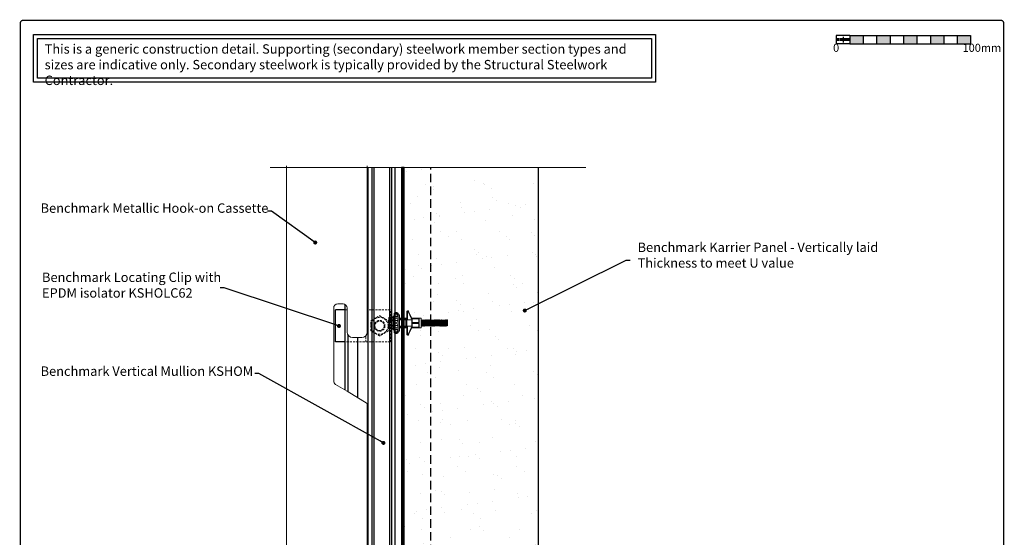
# Model space of a CAD drawing. Units: millimetres. Extents: x -6 to 20932, y -2688 to 9646.
# Drawn here: x 953 to 1686, y 7018 to 7403 of the extents above; entities that cross this region are included whole.
import ezdxf

# ---------------------------------------------------------------- set-up
doc = ezdxf.new("R2010")
doc.units = ezdxf.units.MM
doc.header["$MEASUREMENT"] = 0
doc.linetypes.add('HIDDEN', pattern=[9.525, 6.35, -3.175])
for name, color, linetype, lineweight in [('Benchmark Mullion', 1, 'Continuous', 25), ('Break', 45, 'Continuous', 9), ('Facade', 101, 'Continuous', 15), ('Fasteners', 93, 'Continuous', 9), ('Panel', 3, 'Continuous', 25), ('Scale Bar', 7, 'Continuous', 25), ('Text & Dims', 4, 'Continuous', 25)]:
    doc.layers.add(name, color=color, linetype=linetype, lineweight=lineweight)
doc.layers.add('Hatch', color=254, linetype='Continuous')
doc.layers.add('Title Block', color=7, linetype='Continuous')
doc.styles.add('Benchmark 12', font='arial.ttf', dxfattribs={"height": 12})
doc.styles.add('Benchmark 7', font='arial.ttf', dxfattribs={"height": 7})
doc.styles.get("Standard").update_dxf_attribs({"font": 'arial.ttf', "height": 7})
doc.dimstyles.new('Peter 1', dxfattribs={"dimtxt": 7, "dimasz": 3, "dimexe": 1.25, "dimexo": 0.625, "dimtad": 1, "dimtxsty": 'Standard', "dimblk": 'DOT', "dimcen": 3, "dimadec": 0, "dimazin": 0, "dimtfac": 1, "dimtmove": 0, "dimatfit": 3, "dimldrblk": 'DOT', "dimfxl": 1, "dimarcsym": 0})
pattern_1 = [(37.5, (-2748.877, 6221.02), (-0.88191, 26.97553), [0, -21.28, 0, -23.8, 0, -22.75]), (7.5, (-2748.877, 6221.02), (24.77687, 39.51004), [0, -11.48, 0, -19.18, 0, -7.35]), (327.5, (-2766.097, 6221.02), (43.59799, 0.07923), [0, -7, 0, -25.2, 0, -32.9]), (317.5, (-2766.097, 6221.02), (42.08577, 12.28746), [0, -3.5, 0, -16.52, 0, -18.9])]

# ---------------------------------------------------------------- blocks, each defined once
blk = doc.blocks.new('_Dot')
at = {"color": 0, "linetype": 'ByBlock', "lineweight": -2}
blk.add_line((-0.5, 0), (-1, 0), dxfattribs=at)
at = {"color": 0, "linetype": 'ByBlock', "const_width": 0.5}
blk.add_lwpolyline([(-0.25, 0, 1), (0.25, 0, 1)], format="xyb", close=True, dxfattribs=at)
blk = doc.blocks.new('*U53')
at = {"layer": 'Fasteners'}
for p, q in [((-92, 188), (-98, 179)), ((-89, 188), (-95, 179)), ((-83, 195), (-92, 188)), ((-81, 194), (-89, 188)), ((-72, 199), (-83, 195)), ((-71, 199), (-81, 194)), ((-61, 200), (-72, 199)), ((-61, 200), (-71, 199)), ((-49, 199), (-61, 200)), ((-50, 199), (-61, 200)), ((-40, 194), (-50, 199)), ((-39, 195), (-49, 199)), ((-32, 188), (-40, 194)), ((-30, 188), (-39, 195)), ((-26, 179), (-32, 188)), ((-23, 179), (-30, 188)), ((140, 98), (140, 211)), ((152, 77), (152, 212)), ((222, 92), (164, 215)), ((232, 98), (176, 220)), ((-200, 89), (-202, 79)), ((-202, 79), (-200, 70)), ((-202, 0), (-202, 79)), ((-201, 11), (-202, 0)), ((-201, 11), (-202, 0)), ((-201, -11), (-202, 0)), ((-202, 0), (-202, -79)), ((-201, -11), (-202, 0)), ((-200, 22), (-201, 11)), ((-196, 98), (-200, 89)), ((-200, 70), (-196, 61)), ((-197, 33), (-200, 22)), ((-194, 43), (-197, 33)), ((-190, 106), (-196, 98)), ((-196, 61), (-190, 53)), ((-190, 53), (-194, 43)), ((-190, 106), (-132, 106)), ((-190, 53), (-132, 53)), ((-141, 89), (-142, 79)), ((-142, 79), (-141, 70)), ((-140, 22), (-142, 11)), ((-142, 11), (-142, 0)), ((-142, 11), (-142, 0)), ((-142, -11), (-142, 0)), ((-142, -11), (-142, 0)), ((-138, 98), (-141, 89)), ((-141, 70), (-138, 61)), ((-138, 33), (-140, 22)), ((-132, 106), (-138, 98)), ((-138, 61), (-132, 53)), ((-136, 43), (-138, 33)), ((-132, 53), (-136, 43)), ((-132, 106), (-119, 128)), ((-119, 128), (-103, 128)), ((-119, 0), (-119, 128)), ((-119, 0), (-119, -128)), ((-103, 0), (-103, 128)), ((-103, 53), (-99, 53)), ((-103, 0), (-103, -128)), ((-99, 0), (-99, 179)), ((-99, 0), (-99, -179)), ((-95, 179), (-26, 179)), ((-92, 145), (-95, 131)), ((-95, 131), (-26, 131)), ((-95, 131), (-92, 123)), ((-92, 64), (-95, 48)), ((-95, 48), (-26, 48)), ((-95, 48), (-92, 34)), ((-85, 157), (-92, 145)), ((-92, 123), (-85, 116)), ((-85, 78), (-92, 64)), ((-92, 34), (-85, 22)), ((-74, 165), (-85, 157)), ((-85, 116), (-61, 109)), ((-74, 88), (-85, 78)), ((-85, 22), (-74, 14)), ((-61, 168), (-74, 165)), ((-61, 91), (-74, 88)), ((-74, 14), (-61, 11)), ((-74, 14), (-61, 11)), ((-48, 165), (-61, 168)), ((-61, 109), (-37, 116)), ((-48, 88), (-61, 91)), ((-61, 11), (-48, 14)), ((-61, 11), (-48, 14)), ((-37, 157), (-48, 165)), ((-37, 78), (-48, 88)), ((-48, 14), (-37, 22)), ((-29, 145), (-37, 157)), ((-37, 116), (-29, 123)), ((-29, 64), (-37, 78)), ((-37, 22), (-29, 34)), ((-26, 131), (-29, 145)), ((-29, 123), (-26, 131)), ((-26, 48), (-29, 64)), ((-29, 34), (-26, 48)), ((-23, 0), (-23, 179)), ((-23, 154), (0, 154)), ((-23, 0), (-23, -179)), ((0, 0), (0, 154)), ((0, 0), (0, 154)), ((0, 92), (133, 92)), ((0, 71), (146, 71)), ((0, 58), (238, 58)), ((0, 0), (0, -154)), ((0, 0), (0, -154)), ((11, 58), (11, 71)), ((124, -58), (124, 58)), ((124, -58), (124, 58)), ((140, 58), (140, -58)), ((238, 9), (238, 94)), ((238, 89), (376, 89)), ((238, 85), (245, 81)), ((238, 85), (376, 85)), ((238, 9), (238, -94)), ((238, 9), (376, 9)), ((245, 81), (369, 81)), ((245, 9), (245, 81)), ((247, 92), (376, 92)), ((369, 81), (376, 85)), ((369, 9), (369, 81)), ((376, 92), (410, 92)), ((376, 9), (376, 92)), ((410, 0), (410, 92)), ((410, 56), (411, 57)), ((411, 57), (415, 57)), ((411, 57), (420, -57)), ((415, 57), (421, 47)), ((415, 57), (424, -57)), ((421, 47), (421, 46)), ((421, 46), (421, 46)), ((421, 46), (422, 46)), ((422, 46), (422, 46)), ((422, 46), (423, 46)), ((422, 46), (431, -46)), ((423, 47), (429, 57)), ((423, 46), (423, 47)), ((429, 57), (433, 57)), ((429, 57), (438, -57)), ((433, 57), (439, 47)), ((433, 57), (442, -57)), ((439, 47), (439, 46)), ((439, 46), (440, 46)), ((440, 46), (449, -46)), ((440, 46), (440, 46)), ((440, 46), (441, 46)), ((441, 47), (447, 57)), ((441, 46), (441, 47)), ((441, 46), (441, 46)), ((447, 57), (451, 57)), ((447, 57), (457, -57)), ((451, 57), (457, 47)), ((451, 57), (460, -57)), ((457, 47), (458, 46)), ((458, 46), (458, 46)), ((458, 46), (459, 46)), ((458, 46), (458, 46)), ((459, 46), (460, 47)), ((459, 46), (459, 46)), ((459, 46), (468, -46)), ((460, 47), (466, 57)), ((466, 57), (470, 57)), ((466, 57), (475, -57)), ((470, 57), (476, 47)), ((470, 57), (479, -57)), ((476, 47), (476, 46)), ((476, 46), (476, 46)), ((476, 46), (477, 46)), ((477, 46), (477, 46)), ((477, 46), (478, 46)), ((477, 46), (486, -46)), ((478, 47), (484, 57)), ((478, 46), (478, 47)), ((484, 57), (488, 57)), ((484, 57), (493, -57)), ((488, 57), (494, 47)), ((488, 57), (497, -57)), ((494, 47), (494, 46)), ((494, 46), (495, 46)), ((495, 46), (495, 46)), ((495, 46), (496, 46)), ((495, 46), (504, -46)), ((496, 47), (502, 57)), ((496, 46), (496, 47)), ((496, 46), (496, 46)), ((502, 57), (506, 57)), ((502, 57), (512, -57)), ((506, 57), (512, 47)), ((506, 57), (515, -57)), ((512, 47), (513, 46)), ((513, 46), (513, 46)), ((513, 46), (513, 46)), ((513, 46), (514, 46)), ((514, 46), (515, 47)), ((514, 46), (514, 46)), ((514, 46), (523, -46)), ((515, 47), (521, 57)), ((521, 57), (525, 57)), ((521, 57), (530, -57)), ((525, 57), (531, 47)), ((525, 57), (534, -57)), ((531, 47), (531, 46)), ((531, 46), (531, 46)), ((531, 46), (532, 46)), ((532, 46), (532, 46)), ((532, 46), (533, 46)), ((532, 46), (541, -46)), ((533, 47), (539, 57)), ((533, 46), (533, 47)), ((539, 57), (543, 57)), ((539, 57), (548, -57)), ((543, 57), (549, 47)), ((543, 57), (552, -57)), ((549, 47), (549, 46)), ((549, 46), (550, 46)), ((550, 46), (550, 46)), ((550, 46), (551, 46)), ((550, 46), (559, -46)), ((551, 47), (557, 57)), ((551, 46), (551, 47)), ((551, 46), (551, 46)), ((557, 57), (561, 57)), ((557, 57), (567, -57)), ((561, 57), (567, 47)), ((561, 57), (570, -57)), ((567, 47), (568, 46)), ((568, 46), (568, 46)), ((568, 46), (568, 46)), ((568, 46), (569, 46)), ((569, 46), (570, 47)), ((569, 46), (569, 46)), ((569, 46), (578, -46)), ((570, 47), (576, 57)), ((576, 57), (580, 57)), ((576, 57), (585, -57)), ((580, 57), (586, 47)), ((580, 57), (589, -57)), ((586, 47), (586, 46)), ((586, 46), (586, 46)), ((586, 46), (587, 46)), ((587, 46), (587, 46)), ((587, 46), (588, 46)), ((587, 46), (596, -46)), ((588, 47), (594, 57)), ((588, 46), (588, 47)), ((594, 57), (598, 57)), ((594, 57), (603, -57)), ((598, 57), (604, 47)), ((598, 57), (607, -57)), ((604, 47), (604, 46)), ((604, 46), (605, 46)), ((605, 46), (605, 46)), ((605, 46), (606, 46)), ((605, 46), (614, -46)), ((606, 47), (612, 57)), ((606, 46), (606, 47)), ((606, 46), (606, 46)), ((612, 57), (616, 57)), ((612, 57), (622, -57)), ((616, 57), (622, 47)), ((616, 57), (625, -57)), ((622, 47), (623, 46)), ((623, 46), (623, 46)), ((623, 46), (623, 46)), ((623, 46), (624, 46)), ((624, 46), (625, 47)), ((624, 46), (624, 46)), ((624, 46), (633, -46)), ((625, 47), (631, 57)), ((631, 57), (635, 57)), ((631, 57), (640, -57)), ((635, 57), (641, 47)), ((635, 57), (644, -57)), ((641, 47), (641, 46)), ((641, 46), (641, 46)), ((641, 46), (642, 46)), ((642, 46), (642, 46)), ((642, 46), (643, 46)), ((642, 46), (651, -46)), ((643, 47), (649, 57)), ((643, 46), (643, 47)), ((649, 57), (653, 57)), ((649, 57), (658, -57)), ((653, 57), (659, 47)), ((653, 57), (662, -57)), ((659, 47), (659, 46)), ((659, 46), (660, 46)), ((660, 46), (660, 46)), ((660, 46), (661, 46)), ((660, 46), (669, -46)), ((661, 47), (667, 57)), ((661, 46), (661, 47)), ((661, 46), (661, 46)), ((667, 57), (671, 57)), ((667, 57), (677, -57)), ((671, 57), (677, 47)), ((671, 57), (680, -57)), ((677, 47), (678, 46)), ((678, 46), (678, 46)), ((678, 46), (678, 46)), ((678, 46), (679, 46)), ((679, 46), (680, 47)), ((679, 46), (679, 46)), ((679, 46), (688, -46)), ((680, 47), (686, 57)), ((686, 57), (690, 57)), ((686, 57), (695, -57)), ((690, 57), (696, 47)), ((690, 57), (699, -57)), ((696, 47), (696, 46)), ((696, 46), (696, 46)), ((696, 46), (697, 46)), ((697, 46), (697, 46)), ((697, 46), (698, 46)), ((697, 46), (706, -46)), ((698, 47), (704, 57)), ((698, 46), (698, 47)), ((704, 57), (708, 57)), ((704, 57), (713, -57)), ((708, 57), (714, 47)), ((708, 57), (717, -57)), ((714, 47), (714, 46)), ((714, 46), (715, 46)), ((715, 46), (715, 46)), ((715, 46), (716, 46)), ((715, 46), (724, -46)), ((716, 47), (722, 57)), ((716, 46), (716, 47)), ((716, 46), (716, 46)), ((722, 57), (726, 57)), ((722, 57), (732, -57)), ((726, 57), (732, 47)), ((726, 57), (735, -57)), ((732, 47), (733, 46)), ((733, 46), (733, 46)), ((733, 46), (733, 46)), ((733, 46), (734, 46)), ((734, 46), (735, 47)), ((734, 46), (734, 46)), ((734, 46), (743, -46)), ((735, 47), (741, 57)), ((741, 57), (745, 57)), ((741, 57), (750, -57)), ((745, 57), (751, 47)), ((745, 57), (754, -57)), ((751, 47), (751, 46)), ((751, 46), (751, 46)), ((751, 46), (752, 46)), ((752, 46), (752, 46)), ((752, 46), (753, 46)), ((752, 46), (761, -46)), ((753, 47), (759, 57)), ((753, 46), (753, 47)), ((759, 57), (763, 57)), ((759, 57), (768, -57)), ((763, 57), (769, 47)), ((763, 57), (772, -57)), ((769, 47), (769, 46)), ((769, 46), (770, 46)), ((770, 46), (770, 46)), ((770, 46), (771, 46)), ((770, 46), (779, -46)), ((771, 47), (777, 57)), ((771, 46), (771, 47)), ((771, 46), (771, 46)), ((777, 57), (781, 57)), ((777, 57), (787, -57)), ((781, 57), (787, 47)), ((781, 57), (790, -57)), ((787, 47), (788, 46)), ((788, 46), (788, 46)), ((788, 46), (788, 46)), ((788, 46), (789, 46)), ((789, 46), (790, 47)), ((789, 46), (789, 46)), ((789, 46), (797, -46)), ((790, 47), (796, 57)), ((796, 57), (805, -57)), ((796, 57), (800, 57)), ((800, 57), (806, 47)), ((800, 57), (809, -57)), ((806, 47), (806, 46)), ((806, 46), (806, 46)), ((806, 46), (807, 46)), ((807, 46), (807, 46)), ((807, 46), (808, 46)), ((807, 46), (816, -46)), ((808, 47), (814, 57)), ((808, 46), (808, 47)), ((814, 57), (818, 57)), ((814, 57), (823, -57)), ((818, 57), (824, 47)), ((818, 57), (827, -57)), ((824, 47), (824, 46)), ((824, 46), (825, 46)), ((825, 46), (834, -46)), ((825, 46), (826, 46)), ((825, 46), (825, 46)), ((826, 47), (832, 57)), ((826, 46), (826, 47)), ((826, 46), (826, 46)), ((832, 57), (842, -57)), ((832, 57), (836, 57)), ((836, 57), (845, -57)), ((836, 57), (842, 47)), ((842, 47), (843, 46)), ((843, 46), (844, 46)), ((843, 46), (843, 46)), ((843, 46), (843, 46)), ((844, 46), (845, 47)), ((844, 46), (852, -46)), ((844, 46), (844, 46)), ((845, 47), (851, 57)), ((851, 57), (860, -57)), ((851, 57), (855, 57)), ((855, 57), (864, -57)), ((855, 57), (861, 47)), ((861, 47), (861, 46)), ((861, 46), (862, 46)), ((861, 46), (861, 46)), ((862, 46), (863, 46)), ((862, 46), (862, 46)), ((862, 46), (871, -46)), ((863, 47), (869, 57)), ((863, 46), (863, 47)), ((869, 57), (878, -57)), ((869, 57), (873, 57)), ((873, 57), (882, -57)), ((873, 57), (879, 47)), ((879, 47), (879, 46)), ((879, 46), (880, 46)), ((880, 46), (881, 46)), ((880, 46), (880, 46)), ((880, 46), (889, -46)), ((881, 47), (887, 57)), ((881, 46), (881, 47)), ((881, 46), (881, 46)), ((887, 57), (897, -57)), ((887, 57), (891, 57)), ((891, 57), (900, -57)), ((891, 57), (897, 47)), ((897, 47), (898, 46)), ((898, 46), (899, 46)), ((898, 46), (898, 46)), ((898, 46), (898, 46)), ((899, 46), (900, 47)), ((899, 46), (907, -46)), ((899, 46), (899, 46)), ((900, 47), (906, 57)), ((906, 57), (913, -32)), ((906, 57), (910, 57)), ((910, 57), (913, 15)), ((910, 57), (913, 51)), ((913, -54), (913, 51)), ((-202, -79), (-200, -70)), ((-200, -89), (-202, -79)), ((-200, -22), (-201, -11)), ((-200, -22), (-201, -11)), ((-197, -33), (-200, -22)), ((-200, -70), (-196, -61)), ((-196, -98), (-200, -89)), ((-194, -43), (-197, -33)), ((-196, -61), (-190, -53)), ((-190, -106), (-196, -98)), ((-190, -53), (-194, -43)), ((-190, -53), (-132, -53)), ((-190, -106), (-132, -106)), ((-140, -22), (-142, -11)), ((-140, -22), (-142, -11)), ((-142, -79), (-141, -70)), ((-141, -89), (-142, -79)), ((-141, -70), (-138, -61)), ((-138, -98), (-141, -89)), ((-138, -33), (-140, -22)), ((-136, -43), (-138, -33)), ((-138, -61), (-132, -53)), ((-132, -106), (-138, -98)), ((-132, -53), (-136, -43)), ((-132, -106), (-119, -128)), ((-119, -128), (-103, -128)), ((-103, -53), (-99, -53)), ((-92, -188), (-98, -179)), ((-95, -48), (-92, -34)), ((-95, -48), (-26, -48)), ((-92, -64), (-95, -48)), ((-95, -131), (-92, -123)), ((-95, -131), (-26, -131)), ((-92, -145), (-95, -131)), ((-95, -179), (-26, -179)), ((-89, -188), (-95, -179)), ((-92, -34), (-85, -22)), ((-85, -78), (-92, -64)), ((-92, -123), (-85, -116)), ((-85, -157), (-92, -145)), ((-85, -22), (-74, -14)), ((-85, -22), (-74, -14)), ((-74, -88), (-85, -78)), ((-85, -116), (-61, -109)), ((-74, -165), (-85, -157)), ((-74, -14), (-61, -11)), ((-74, -14), (-61, -11)), ((-61, -91), (-74, -88)), ((-61, -168), (-74, -165)), ((-61, -11), (-48, -14)), ((-61, -11), (-48, -14)), ((-48, -88), (-61, -91)), ((-61, -109), (-37, -116)), ((-48, -165), (-61, -168)), ((-48, -14), (-37, -22)), ((-48, -14), (-37, -22)), ((-37, -78), (-48, -88)), ((-37, -157), (-48, -165)), ((-37, -22), (-29, -34)), ((-29, -64), (-37, -78)), ((-37, -116), (-29, -123)), ((-29, -145), (-37, -157)), ((-26, -179), (-32, -188)), ((-23, -179), (-30, -188)), ((-29, -34), (-26, -48)), ((-26, -48), (-29, -64)), ((-29, -123), (-26, -131)), ((-26, -131), (-29, -145)), ((-23, -154), (0, -154)), ((0, -58), (238, -58)), ((0, -71), (146, -71)), ((0, -92), (133, -92)), ((11, -58), (11, -71)), ((140, -211), (140, -98)), ((152, -77), (152, -212)), ((222, -92), (164, -215)), ((232, -98), (176, -220)), ((238, -9), (376, -9)), ((238, -85), (245, -81)), ((238, -85), (376, -85)), ((238, -89), (376, -89)), ((245, -9), (245, -81)), ((245, -81), (369, -81)), ((247, -92), (376, -92)), ((369, -9), (369, -81)), ((369, -81), (376, -85)), ((376, -9), (376, -92)), ((376, -92), (410, -92)), ((410, 0), (410, -92)), ((410, -20), (413, -46)), ((410, -49), (411, -47)), ((412, -46), (411, -47)), ((413, -46), (412, -46)), ((412, -46), (412, -46)), ((414, -46), (413, -46)), ((413, -46), (413, -46)), ((414, -47), (414, -46)), ((414, -47), (420, -57)), ((420, -57), (424, -57)), ((424, -57), (430, -47)), ((431, -46), (430, -46)), ((430, -46), (430, -47)), ((432, -46), (431, -46)), ((431, -46), (431, -46)), ((431, -46), (431, -46)), ((432, -47), (432, -46)), ((432, -47), (438, -57)), ((438, -57), (442, -57)), ((442, -57), (448, -47)), ((449, -46), (448, -46)), ((448, -46), (448, -47)), ((450, -46), (449, -46)), ((449, -46), (449, -46)), ((451, -47), (450, -46)), ((450, -46), (450, -46)), ((451, -47), (457, -57)), ((457, -57), (460, -57)), ((460, -57), (466, -47)), ((467, -46), (466, -47)), ((468, -46), (467, -46)), ((467, -46), (467, -46)), ((469, -46), (468, -46)), ((468, -46), (468, -46)), ((469, -47), (469, -46)), ((469, -47), (475, -57)), ((475, -57), (479, -57)), ((479, -57), (485, -47)), ((486, -46), (485, -46)), ((485, -46), (485, -47)), ((487, -46), (486, -46)), ((486, -46), (486, -46)), ((486, -46), (486, -46)), ((487, -47), (487, -46)), ((487, -47), (493, -57)), ((493, -57), (497, -57)), ((497, -57), (503, -47)), ((504, -46), (503, -46)), ((503, -46), (503, -47)), ((505, -46), (504, -46)), ((504, -46), (504, -46)), ((506, -47), (505, -46)), ((505, -46), (505, -46)), ((506, -47), (512, -57)), ((512, -57), (515, -57)), ((515, -57), (521, -47)), ((522, -46), (521, -47)), ((523, -46), (522, -46)), ((522, -46), (522, -46)), ((524, -46), (523, -46)), ((523, -46), (523, -46)), ((524, -47), (524, -46)), ((524, -47), (530, -57)), ((530, -57), (534, -57)), ((534, -57), (540, -47)), ((541, -46), (540, -46)), ((540, -46), (540, -47)), ((542, -46), (541, -46)), ((541, -46), (541, -46)), ((541, -46), (541, -46)), ((542, -47), (542, -46)), ((542, -47), (548, -57)), ((548, -57), (552, -57)), ((552, -57), (558, -47)), ((559, -46), (558, -46)), ((558, -46), (558, -47)), ((560, -46), (559, -46)), ((559, -46), (559, -46)), ((561, -47), (560, -46)), ((560, -46), (560, -46)), ((561, -47), (567, -57)), ((567, -57), (570, -57)), ((570, -57), (576, -47)), ((577, -46), (576, -47)), ((578, -46), (577, -46)), ((577, -46), (577, -46)), ((579, -46), (578, -46)), ((578, -46), (578, -46)), ((579, -47), (579, -46)), ((579, -47), (585, -57)), ((585, -57), (589, -57)), ((589, -57), (595, -47)), ((596, -46), (595, -46)), ((595, -46), (595, -47)), ((597, -46), (596, -46)), ((596, -46), (596, -46)), ((596, -46), (596, -46)), ((597, -47), (597, -46)), ((597, -47), (603, -57)), ((603, -57), (607, -57)), ((607, -57), (613, -47)), ((614, -46), (613, -46)), ((613, -46), (613, -47)), ((615, -46), (614, -46)), ((614, -46), (614, -46)), ((616, -47), (615, -46)), ((615, -46), (615, -46)), ((616, -47), (622, -57)), ((622, -57), (625, -57)), ((625, -57), (631, -47)), ((632, -46), (631, -47)), ((633, -46), (632, -46)), ((632, -46), (632, -46)), ((634, -46), (633, -46)), ((633, -46), (633, -46)), ((634, -47), (634, -46)), ((634, -47), (640, -57)), ((640, -57), (644, -57)), ((644, -57), (650, -47)), ((651, -46), (650, -46)), ((650, -46), (650, -47)), ((652, -46), (651, -46)), ((651, -46), (651, -46)), ((651, -46), (651, -46)), ((652, -47), (652, -46)), ((652, -47), (658, -57)), ((658, -57), (662, -57)), ((662, -57), (668, -47)), ((669, -46), (668, -46)), ((668, -46), (668, -47)), ((670, -46), (669, -46)), ((669, -46), (669, -46)), ((670, -47), (670, -46)), ((670, -46), (670, -46)), ((670, -47), (677, -57)), ((677, -57), (680, -57)), ((680, -57), (686, -47)), ((687, -46), (686, -47)), ((688, -46), (687, -46)), ((687, -46), (687, -46)), ((689, -46), (688, -46)), ((688, -46), (688, -46)), ((689, -47), (689, -46)), ((689, -47), (695, -57)), ((695, -57), (699, -57)), ((699, -57), (705, -47)), ((706, -46), (705, -46)), ((705, -46), (705, -46)), ((705, -46), (705, -47)), ((707, -46), (706, -46)), ((706, -46), (706, -46)), ((707, -47), (707, -46)), ((707, -47), (713, -57)), ((713, -57), (717, -57)), ((717, -57), (723, -47)), ((724, -46), (723, -46)), ((723, -46), (723, -47)), ((725, -46), (724, -46)), ((724, -46), (724, -46)), ((725, -47), (725, -46)), ((725, -46), (725, -46)), ((725, -47), (732, -57)), ((732, -57), (735, -57)), ((735, -57), (741, -47)), ((742, -46), (741, -47)), ((743, -46), (742, -46)), ((742, -46), (742, -46)), ((744, -46), (743, -46)), ((743, -46), (743, -46)), ((744, -47), (744, -46)), ((744, -47), (750, -57)), ((750, -57), (754, -57)), ((754, -57), (760, -47)), ((761, -46), (760, -46)), ((760, -46), (760, -46)), ((760, -46), (760, -47)), ((762, -46), (761, -46)), ((761, -46), (761, -46)), ((762, -47), (762, -46)), ((762, -47), (768, -57)), ((768, -57), (772, -57)), ((772, -57), (778, -47)), ((779, -46), (778, -46)), ((778, -46), (778, -47)), ((780, -46), (779, -46)), ((779, -46), (779, -46)), ((780, -47), (780, -46)), ((780, -46), (780, -46)), ((780, -47), (787, -57)), ((787, -57), (790, -57)), ((790, -57), (796, -47)), ((797, -46), (796, -47)), ((798, -46), (797, -46)), ((797, -46), (797, -46)), ((799, -46), (798, -46)), ((798, -46), (798, -46)), ((799, -47), (799, -46)), ((799, -47), (805, -57)), ((805, -57), (809, -57)), ((809, -57), (815, -47)), ((816, -46), (815, -46)), ((815, -46), (815, -46)), ((815, -46), (815, -47)), ((817, -46), (816, -46)), ((816, -46), (816, -46)), ((817, -47), (817, -46)), ((817, -47), (823, -57)), ((823, -57), (827, -57)), ((827, -57), (833, -47)), ((833, -46), (833, -47)), ((834, -46), (833, -46)), ((834, -46), (834, -46)), ((835, -46), (834, -46)), ((835, -46), (835, -46)), ((835, -47), (835, -46)), ((835, -47), (842, -57)), ((842, -57), (845, -57)), ((845, -57), (851, -47)), ((852, -46), (851, -47)), ((852, -46), (852, -46)), ((853, -46), (852, -46)), ((853, -46), (853, -46)), ((854, -46), (853, -46)), ((854, -47), (854, -46)), ((854, -47), (860, -57)), ((860, -57), (864, -57)), ((864, -57), (870, -47)), ((870, -46), (870, -47)), ((870, -46), (870, -46)), ((871, -46), (870, -46)), ((871, -46), (871, -46)), ((872, -46), (871, -46)), ((872, -47), (872, -46)), ((872, -47), (878, -57)), ((878, -57), (882, -57)), ((882, -57), (888, -47)), ((888, -46), (888, -47)), ((889, -46), (888, -46)), ((889, -46), (889, -46)), ((890, -46), (889, -46)), ((890, -46), (890, -46)), ((890, -47), (890, -46)), ((890, -47), (897, -57)), ((897, -57), (900, -57)), ((900, -57), (906, -47)), ((907, -46), (906, -47)), ((907, -46), (907, -46)), ((908, -46), (907, -46)), ((908, -46), (908, -46)), ((909, -46), (908, -46)), ((909, -47), (909, -46)), ((909, -47), (913, -54)), ((-83, -195), (-92, -188)), ((-81, -194), (-89, -188)), ((-72, -199), (-83, -195)), ((-71, -199), (-81, -194)), ((-61, -200), (-72, -199)), ((-61, -200), (-71, -199)), ((-50, -199), (-61, -200)), ((-49, -199), (-61, -200)), ((-40, -194), (-50, -199)), ((-39, -195), (-49, -199)), ((-32, -188), (-40, -194)), ((-30, -188), (-39, -195))]:
    blk.add_line(p, q, dxfattribs=at)
for centre, radius, start, end in [((159, 211), 19.1, 26.0089, 180), ((159, 212), 6.37, 25.8375, 180), ((133, 98), 6.37, 270, 360), ((146, 77), 6.37, 270, 0), ((247, 111), 32.3, 217.172, 253.6075), ((247, 111), 19.1, 219.9145, 270), ((133, -98), 6.37, 0, 90), ((146, -77), 6.37, 360, 90), ((247, -111), 32.3, 106.3925, 142.828), ((247, -111), 19.1, 90, 140.0855), ((159, -211), 19.1, 180, 333.9911), ((159, -212), 6.37, 180, 334.1625)]:
    blk.add_arc(centre, radius, start, end, dxfattribs=at)
blk = doc.blocks.new('Scale Bar')
at = {"layer": 'Scale Bar'}
h = blk.add_hatch(color=256, dxfattribs=at)
h.dxf.hatch_style = 1
h.paths.add_polyline_path([(-30, 0), (-40, 0), (-40, -6.3), (-30, -6.3)])
h = blk.add_hatch(color=256, dxfattribs=at)
h.dxf.hatch_style = 1
h.paths.add_polyline_path([(-10, 0), (-20, 0), (-20, -6.3), (-10, -6.3)])
h = blk.add_hatch(color=256, dxfattribs=at)
h.dxf.hatch_style = 1
h.paths.add_polyline_path([(10, 0), (0, 0), (0, -6.3), (10, -6.3)])
h = blk.add_hatch(color=256, dxfattribs=at)
h.dxf.hatch_style = 1
h.paths.add_polyline_path([(30, 0), (20, 0), (20, -6.3), (30, -6.3)])
h = blk.add_hatch(color=256, dxfattribs=at)
h.dxf.hatch_style = 1
h.paths.add_polyline_path([(50, 0), (40, 0), (40, -6.3), (50, -6.3)])
for p, q in [((-50, 0), (-50, -6.3)), ((-40, 0), (-50, 0)), ((-40, 0), (-40, -6.3)), ((-40, 0), (-30, 0)), ((-30, 0), (-30, -6.3)), ((-30, 0), (-20, 0)), ((-20, 0), (-20, -6.3)), ((-20, 0), (-10, 0)), ((-10, 0), (-10, -6.3)), ((-10, 0), (0, 0)), ((0, 0), (0, -6.3)), ((0, 0), (10, 0)), ((10, 0), (10, -6.3)), ((10, 0), (20, 0)), ((20, 0), (20, -6.3)), ((20, 0), (30, 0)), ((30, 0), (30, -6.3)), ((30, 0), (40, 0)), ((40, 0), (40, -6.3)), ((40, 0), (50, 0)), ((50, 0), (50, -6.3)), ((-40, -6.3), (-50, -6.3)), ((-49, -2.14), (-49, -4.16)), ((-48, -2.14), (-48, -4.16)), ((-47, -2.14), (-47, -4.16)), ((-46, -2.14), (-46, -4.16)), ((-45, -1.04), (-45, -5.27)), ((-44, -2.14), (-44, -4.16)), ((-43, -2.14), (-43, -4.16)), ((-42, -2.14), (-42, -4.16)), ((-41, -2.14), (-41, -4.16)), ((-40, -6.3), (-30, -6.3)), ((-30, -6.3), (-20, -6.3)), ((-20, -6.3), (-10, -6.3)), ((-10, -6.3), (0, -6.3)), ((0, -6.3), (10, -6.3)), ((10, -6.3), (20, -6.3)), ((20, -6.3), (30, -6.3)), ((30, -6.3), (40, -6.3)), ((40, -6.3), (50, -6.3))]:
    blk.add_line(p, q, dxfattribs=at)
at = {"layer": 'Scale Bar', "char_height": 6, "attachment_point": 7, "style": 'Benchmark 12'}
for s, insert in [('0', (-52.41, -14.16)), ('100mm', (43.96, -14.16))]:
    blk.add_mtext(s, dxfattribs=dict(at, insert=insert))
blk = doc.blocks.new('A$C475D1A98')
at = {"layer": 'Scale Bar'}
blk.add_blockref('Scale Bar', (-67.35, -9.14), dxfattribs=at)

msp = doc.modelspace()

# ---------------------------------------------------------------- hatches: boundary and pattern name
h = msp.add_hatch()
h.set_pattern_fill('ANSI31', color=256, style=0)
h.set_pattern_definition([(45, (-1807.06499, 6221.02008), (-0.0883883476, 0.0883883476), [])])
h.paths.add_polyline_path([(1238.78, 7293.09), (1236.78, 7293.09), (1236.78, 6642.02), (1238.78, 6642.02)])
at = {"layer": 'Hatch'}
h = msp.add_hatch(dxfattribs=at)
h.set_pattern_fill('AR-SAND', color=256, scale=14)
h.set_pattern_definition(pattern_1)
h.paths.add_polyline_path([(1258.78, 7293.09), (1238.78, 7293.09), (1238.78, 6634.29), (1258.78, 6634.29)])
h = msp.add_hatch(dxfattribs=at)
h.set_pattern_fill('AR-SAND', color=256, scale=14)
h.set_pattern_definition(pattern_1)
h.paths.add_polyline_path([(1338.78, 7293.09), (1258.78, 7293.09), (1258.78, 6634.29), (1338.78, 6634.29)])

# ---------------------------------------------------------------- linework, layer by layer
msp.add_lwpolyline([(1238.78, 7293.09), (1236.78, 7293.09), (1236.78, 6642.02), (1238.78, 6642.02)], close=True)
at = {"layer": 'Benchmark Mullion'}
for p, q in [((1211.78, 7293.35), (1211.78, 6615.74)), ((1214.78, 7293.35), (1214.78, 6615.74)), ((1216.28, 7293.35), (1216.28, 6615.74)), ((1227.78, 7293.35), (1227.78, 6615.74)), ((1229.28, 7293.35), (1229.28, 6615.74)), ((1231.78, 7293.35), (1231.78, 6615.74)), ((1236.78, 7293.35), (1236.78, 6615.74)), ((1236.78, 7293.09), (1236.78, 6651.88)), ((1194.78, 7127.37), (1194.78, 7191.06)), ((1187.78, 7163.15), (1187.78, 7187.15)), ((1194.78, 7187.15), (1187.78, 7187.15)), ((1196.78, 7168.61), (1196.78, 7126.17)), ((1194.78, 7163.15), (1187.78, 7163.15)), ((1204.03, 7166.43), (1204.03, 7121.82))]:
    msp.add_line(p, q, dxfattribs=at)
at = {"layer": 'Benchmark Mullion', "linetype": 'HIDDEN', "lineweight": 0, "ltscale": 0.25}
for p, q in [((1196.34, 7187.15), (1194.78, 7187.15)), ((1228.53, 7187.15), (1211.34, 7187.15)), ((1228.53, 7163.15), (1228.53, 7187.15)), ((1210.28, 7163.15), (1210.28, 7167.71)), ((1228.53, 7163.15), (1194.78, 7163.15))]:
    msp.add_line(p, q, dxfattribs=at)
for radius in [6.31, 4, 3.5]:
    msp.add_circle((1220.53, 7175.15), radius, dxfattribs=at)
for points, knots in [([(1214.03, 7178.9), (1214.59, 7179.23), (1215.73, 7179.89), (1217.42, 7180.86), (1219.04, 7181.8), (1220.03, 7182.37), (1220.53, 7182.66)], [0, 0, 0, 0, 0.264602, 0.534942, 0.76534, 1, 1, 1, 1]), ([(1220.53, 7182.66), (1221.09, 7182.33), (1222.23, 7181.67), (1223.92, 7180.7), (1225.54, 7179.76), (1226.53, 7179.19), (1227.03, 7178.9)], [0, 0, 0, 0, 0.2646023, 0.5349422, 0.7653403, 1, 1, 1, 1]), ([(1214.03, 7171.4), (1214.03, 7172.3), (1214.03, 7173.82), (1214.03, 7176.04), (1214.03, 7177.64), (1214.03, 7178.58), (1214.03, 7178.9)], [0, 0, 0, 0, 0.364335, 0.613628, 0.869644, 1, 1, 1, 1]), ([(1227.03, 7178.9), (1227.03, 7178.58), (1227.03, 7177.65), (1227.03, 7176.06), (1227.03, 7173.83), (1227.03, 7172.3), (1227.03, 7171.4)], [0, 0, 0, 0, 0.130357, 0.37996, 0.635664, 1, 1, 1, 1]), ([(1220.53, 7167.65), (1219.97, 7167.97), (1218.83, 7168.63), (1217.14, 7169.61), (1215.52, 7170.54), (1214.53, 7171.11), (1214.03, 7171.4)], [0, 0, 0, 0, 0.264602, 0.534942, 0.76534, 1, 1, 1, 1]), ([(1227.03, 7171.4), (1226.47, 7171.07), (1225.33, 7170.41), (1223.64, 7169.44), (1222.02, 7168.51), (1221.03, 7167.93), (1220.53, 7167.65)], [0, 0, 0, 0, 0.264602, 0.534942, 0.76534, 1, 1, 1, 1])]:
    msp.add_open_spline(points, degree=3, knots=knots, dxfattribs=at)
at = {"layer": 'Break'}
msp.add_line((1138.99, 7293.09), (1374.12, 7293.09), dxfattribs=at)
at = {"layer": 'Facade'}
for p, q in [((1151.34, 6558.99), (1151.34, 7294.22)), ((1211.34, 7294.22), (1211.34, 7170.43)), ((1193.34, 7191.43), (1189.34, 7191.43)), ((1186.34, 7188.43), (1186.34, 7134.13)), ((1196.34, 7170.43), (1196.34, 7188.43)), ((1207.34, 7166.43), (1200.34, 7166.43)), ((1187.8, 7131.56), (1196.34, 7126.43)), ((1196.34, 7126.43), (1211.34, 7117.43)), ((1211.34, 6637.8), (1211.34, 7117.43))]:
    msp.add_line(p, q, dxfattribs=at)
for centre, radius, start, end in [((1189.34, 7188.43), 3, 90, 180), ((1193.34, 7188.43), 3, 0, 90), ((1200.34, 7170.43), 4, 180, 270), ((1207.34, 7170.43), 4, 270, 0), ((1189.34, 7134.13), 3, 180, 239.03624)]:
    msp.add_arc(centre, radius, start, end, dxfattribs=at)
at = {"layer": 'Panel'}
for p, q in [((1238.78, 6634.29), (1238.78, 7293.09)), ((1338.78, 6634.29), (1338.78, 7293.09))]:
    msp.add_line(p, q, dxfattribs=at)
at = {"layer": 'Panel', "linetype": 'HIDDEN'}
msp.add_line((1258.78, 6634.29), (1258.78, 7293.09), dxfattribs=at)
at = {"layer": 'Text & Dims', "lineweight": 25}
for points in [[(962.85, 7391.94), (1425.82, 7391.94), (1425.82, 7356.4), (962.85, 7356.4)], [(965.85, 7388.94), (1422.82, 7388.94), (1422.82, 7359.4), (965.85, 7359.4)]]:
    msp.add_lwpolyline(points, close=True, dxfattribs=at)
at = {"layer": 'Title Block', "color": 7, "const_width": 1}
msp.add_lwpolyline([(953.14, 6228), (953.14, 7400.5, -0.414214), (955.14, 7402.5), (1683, 7402.5, -0.414214), (1685, 7400.5), (1685, 6228, -0.414214), (1683, 6226), (955.14, 6226, -0.414214)], format="xyb", close=True, dxfattribs=at)

# ---------------------------------------------------------------- block references
at = {"layer": 'Fasteners', "xscale": 0.03937007873992115, "yscale": 0.03937007873992115, "zscale": 0.03937007873992115}
msp.add_blockref('*U53', (1235.23, 7177.23), dxfattribs=at)
at = {"layer": 'Text & Dims'}
msp.add_blockref('A$C475D1A98', (1677.81, 7400.5), dxfattribs=at)

# ---------------------------------------------------------------- texts
at = {"layer": 'Text & Dims', "insert": (971.22, 7384.71), "char_height": 7, "attachment_point": 1, "style": 'Benchmark 7'}
msp.add_mtext_dynamic_manual_height_columns('This is a generic construction detail. Supporting (secondary) steelwork member section types and sizes are indicative only. Secondary steelwork is typically provided by the Structural Steelwork Contractor.', width=450.1545, gutter_width=75, heights=[0], dxfattribs=at)
at = {"layer": 'Text & Dims', "char_height": 7, "attachment_point": 4, "style": 'Benchmark 7'}
for s, insert in [('Benchmark Metallic Hook-on Cassette', (968.22, 7261.86)), ('Benchmark Karrier Panel - Vertically laid\\PThickness to meet U value', (1412.57, 7226.85)), ('Benchmark Vertical Mullion KSHOM', (968.22, 7140.49))]:
    msp.add_mtext(s, dxfattribs=dict(at, insert=insert))
at = {"layer": 'Text & Dims', "insert": (969.26, 7204.53), "char_height": 7, "width": 483.4381, "attachment_point": 4, "style": 'Benchmark 7'}
msp.add_mtext('Benchmark Locating Clip with \\PEPDM isolator KSHOLC62', dxfattribs=at)

# ---------------------------------------------------------------- leaders
at = {"layer": 'Text & Dims'}
for points in [[(1172.61, 7237.15), (1140.02, 7260.57), (1137.02, 7260.57)], [(1223.35, 7088), (1130.54, 7139.6), (1127.54, 7139.6)]]:
    msp.add_leader(points, dimstyle='Peter 1', override={"dimtad": 0}, dxfattribs=at)
at = {"layer": 'Text & Dims', "annotation_type": 0, "has_hookline": 1}
for points, hookline_direction, text_width in [([(1328.59, 7186.53), (1404.09, 7223.95), (1407.09, 7223.95)], 0, 57.04), ([(1190.3, 7175.02), (1104.82, 7203.42), (1101.82, 7203.42)], 1, 125.41)]:
    msp.add_leader(points, dimstyle='Peter 1', override={"dimtad": 0}, dxfattribs=dict(at, hookline_direction=hookline_direction, text_width=text_width))

doc.saveas('drawing.dxf')
